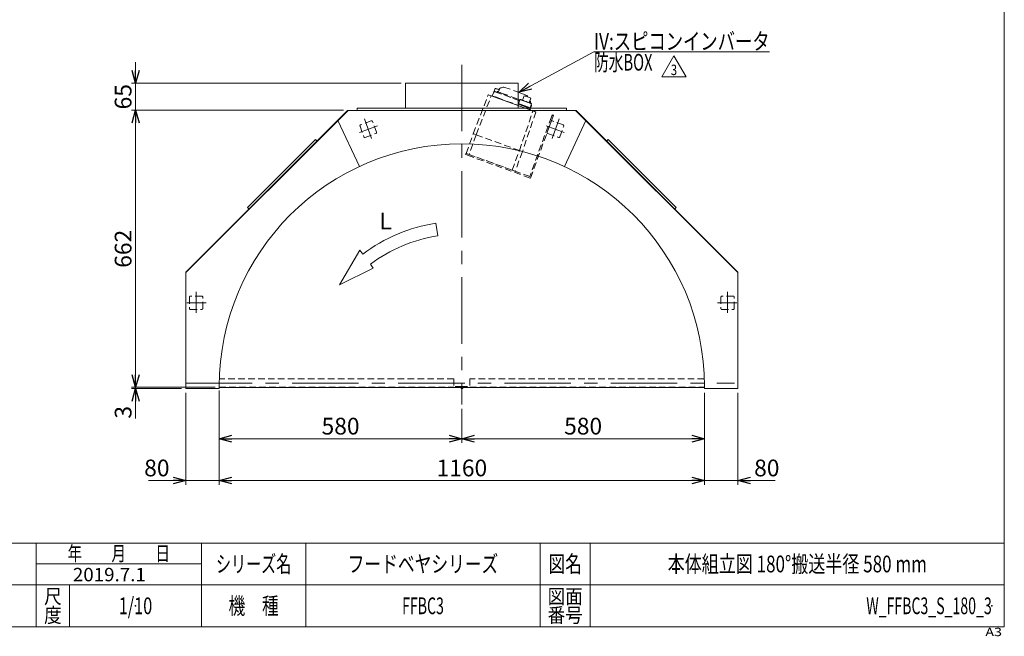
# Model space of a CAD drawing. Units: millimetres. Extents: x -1970 to 1970, y -1352 to 1351.
# Drawn here: x -384 to 1970, y -1352 to 122 of the extents above; entities that cross this region are included whole.
import ezdxf
from ezdxf.enums import TextEntityAlignment as Align

# ---------------------------------------------------------------- set-up
doc = ezdxf.new("R2010")
doc.units = ezdxf.units.MM
doc.header["$LTSCALE"] = 2.5
doc.header["$PDSIZE"] = 1
doc.linetypes.add('CENTERX2', pattern=[101.6, 63.5, -12.7, 12.7, -12.7])
doc.linetypes.add('DASHED2', pattern=[9.525, 6.35, -3.175])
for name, color, linetype in [('32', 7, 'Continuous'), ('33', 7, 'Continuous'), ('8', 7, 'Continuous'), ('ZUWAKU', 7, 'Continuous')]:
    doc.layers.add(name, color=color, linetype=linetype)
doc.styles.add('dcStyle0', font='ＭＳ Ｐゴシック', dxfattribs={"width": 0.75})
doc.styles.add('dcStyle1', font='txt.shx', dxfattribs={"width": 1.2, "bigfont": 'bigfont'})
doc.dimstyles.new('dc_Rotated', dxfattribs={"dimtxt": 40, "dimasz": 30.000019, "dimexe": 10, "dimexo": 10, "dimgap": 10, "dimtad": 3, "dimdsep": 46, "dimtxsty": 'dcStyle0', "dimblk1": 'OPEN30', "dimblk2": 'OPEN30', "dimsah": 1, "dimcen": 0.09, "dimclrd": 2, "dimclre": 2, "dimclrt": 2, "dimadec": 0, "dimazin": 2, "dimtfac": 1, "dimtdec": 4, "dimtmove": 0, "dimatfit": 3, "dimfxl": 1, "dimarcsym": 0})

# ---------------------------------------------------------------- blocks, each defined once
blk = doc.blocks.new('_OPEN30')
at = {"color": 0, "linetype": 'ByBlock', "lineweight": -2}
for p, q in [((-1, 0.267949), (0, 0)), ((0, 0), (-1, -0.267949)), ((0, 0), (-1, 0))]:
    blk.add_line(p, q, dxfattribs=at)
blk = doc.blocks.new('*D14')
at = {"color": 2, "linetype": 'Continuous', "lineweight": 13}
for p, q in [((92.9, -769.2), (92.9, -889.2)), ((672.9, -807.7), (672.9, -889.2)), ((92.9, -879.2), (672.9, -879.2))]:
    blk.add_line(p, q, dxfattribs=at)
at = {"color": 2, "xscale": 30.00002807615286, "yscale": 29.99989368223643}
for p, rotation in [((92.9, -879.2), 180), ((672.9, -879.2), 360)]:
    blk.add_blockref('_OPEN30', p, dxfattribs=dict(at, rotation=rotation))
at = {"color": 2, "insert": (382.9, -869.2), "char_height": 40, "width": 125, "attachment_point": 8, "style": 'dcStyle0'}
blk.add_mtext('\\T1.00;580', dxfattribs=at)
blk = doc.blocks.new('*D15')
at = {"color": 2, "linetype": 'Continuous', "lineweight": 13}
for p, q in [((1252.9, -769.2), (1252.9, -889.2)), ((672.9, -807.7), (672.9, -889.2)), ((672.9, -879.2), (1252.9, -879.2))]:
    blk.add_line(p, q, dxfattribs=at)
at = {"color": 2, "xscale": 30.00002807615286, "yscale": 29.99989368223643}
for p, rotation in [((672.9, -879.2), 180), ((1252.9, -879.2), 360)]:
    blk.add_blockref('_OPEN30', p, dxfattribs=dict(at, rotation=rotation))
at = {"color": 2, "insert": (962.9, -869.2), "char_height": 40, "width": 125, "attachment_point": 8, "style": 'dcStyle0'}
blk.add_mtext('\\T1.00;580', dxfattribs=at)
blk = doc.blocks.new('*D16')
at = {"color": 2, "linetype": 'Continuous', "lineweight": 13}
for p, q in [((-107.1, -706.2), (-107.1, -756.2)), ((82.9, -756.2), (-117.1, -756.2)), ((2.9, -759.2), (-117.1, -759.2)), ((-107.1, -756.2), (-107.1, -759.2)), ((-107.1, -831), (-107.1, -759.2))]:
    blk.add_line(p, q, dxfattribs=at)
at = {"color": 2, "xscale": 30.00002807615286, "yscale": 29.99989368223643}
for p, rotation in [((-107.1, -756.2), 270), ((-107.1, -759.2), 90)]:
    blk.add_blockref('_OPEN30', p, dxfattribs=dict(at, rotation=rotation))
at = {"color": 2, "insert": (-117.1, -801), "char_height": 40, "width": 75, "attachment_point": 9, "rotation": 90, "style": 'dcStyle0'}
blk.add_mtext('\\T1.00;3', dxfattribs=at)
blk = doc.blocks.new('DC_IMAGEDIMGROUP_5')
at = {"color": 2, "linetype": 'Continuous', "lineweight": 13}
for p, q in [((-107.1, 20.8), (-107.1, -29.2)), ((527.9, -29.2), (-117.1, -29.2)), ((-107.1, -94.2), (-107.1, -29.2)), ((389.5, -94.2), (-117.1, -94.2)), ((-107.1, -144.2), (-107.1, -94.2))]:
    blk.add_line(p, q, dxfattribs=at)
at = {"color": 2, "xscale": 30.00002807615286, "yscale": 29.99989368223643}
for p, rotation in [((-107.1, -29.2), 270), ((-107.1, -94.2), 90)]:
    blk.add_blockref('_OPEN30', p, dxfattribs=dict(at, rotation=rotation))
at = {"color": 2, "insert": (-117.1, -61.7), "char_height": 40, "width": 100, "attachment_point": 8, "rotation": 90, "style": 'dcStyle0'}
blk.add_mtext('\\T1.00;65', dxfattribs=at)
blk = doc.blocks.new('*D18')
at = {"color": 2, "linetype": 'Continuous', "lineweight": 13}
for p, q in [((389.5, -94.2), (-117.1, -94.2)), ((-107.1, -756.2), (-107.1, -94.2)), ((82.9, -756.2), (-117.1, -756.2))]:
    blk.add_line(p, q, dxfattribs=at)
at = {"color": 2, "xscale": 30.00002807615286, "yscale": 29.99989368223643}
for p, rotation in [((-107.1, -94.2), 90), ((-107.1, -756.2), 270)]:
    blk.add_blockref('_OPEN30', p, dxfattribs=dict(at, rotation=rotation))
at = {"color": 2, "insert": (-117.1, -425.2), "char_height": 40, "width": 125, "attachment_point": 8, "rotation": 90, "style": 'dcStyle0'}
blk.add_mtext('\\T1.00;662', dxfattribs=at)
blk = doc.blocks.new('DC_IMAGEDIMGROUP_6')
at = {"color": 2, "linetype": 'Continuous', "lineweight": 13}
for p, q in [((12.9, -769.2), (12.9, -989.2)), ((92.9, -764.2), (92.9, -989.2)), ((-76.1, -979.2), (12.9, -979.2)), ((92.9, -979.2), (12.9, -979.2)), ((142.9, -979.2), (92.9, -979.2))]:
    blk.add_line(p, q, dxfattribs=at)
at = {"color": 2, "xscale": 30.00002807615286, "yscale": 29.99989368223643}
for p, rotation in [((12.9, -979.2), 360), ((92.9, -979.2), 180)]:
    blk.add_blockref('_OPEN30', p, dxfattribs=dict(at, rotation=rotation))
at = {"color": 2, "insert": (-26.1, -969.2), "char_height": 40, "width": 100, "attachment_point": 9, "style": 'dcStyle0'}
blk.add_mtext('\\T1.00;80', dxfattribs=at)
blk = doc.blocks.new('DC_IMAGEDIMGROUP_7')
at = {"color": 2, "linetype": 'Continuous', "lineweight": 13}
for p, q in [((1252.9, -769.2), (1252.9, -989.2)), ((1332.9, -769.2), (1332.9, -989.2)), ((1202.9, -979.2), (1252.9, -979.2)), ((1252.9, -979.2), (1332.9, -979.2)), ((1421.8, -979.2), (1332.9, -979.2))]:
    blk.add_line(p, q, dxfattribs=at)
at = {"color": 2, "xscale": 30.00002807615286, "yscale": 29.99989368223643}
for p, rotation in [((1252.9, -979.2), 360), ((1332.9, -979.2), 180)]:
    blk.add_blockref('_OPEN30', p, dxfattribs=dict(at, rotation=rotation))
at = {"color": 2, "insert": (1371.8, -969.2), "char_height": 40, "width": 100, "attachment_point": 7, "style": 'dcStyle0'}
blk.add_mtext('\\T1.00;80', dxfattribs=at)
blk = doc.blocks.new('*D21')
at = {"color": 2, "linetype": 'Continuous', "lineweight": 13}
for p, q in [((92.9, -769.2), (92.9, -989.2)), ((1252.9, -769.2), (1252.9, -989.2)), ((92.9, -979.2), (1252.9, -979.2))]:
    blk.add_line(p, q, dxfattribs=at)
at = {"color": 2, "xscale": 30.00002807615286, "yscale": 29.99989368223643}
for p, rotation in [((92.9, -979.2), 180), ((1252.9, -979.2), 360)]:
    blk.add_blockref('_OPEN30', p, dxfattribs=dict(at, rotation=rotation))
at = {"color": 2, "insert": (672.9, -969.2), "char_height": 40, "width": 150, "attachment_point": 8, "style": 'dcStyle0'}
blk.add_mtext('\\T1.00;1160', dxfattribs=at)
blk = doc.blocks.new('DC_GROUP_W_FFBC3_S_180_3_52')
at = {"color": 2, "linetype": 'Continuous', "lineweight": 13}
for p, q in [((1151.2, -13.8), (1180.1, 36.2)), ((1180.1, 36.2), (1209, -13.8)), ((1209, -13.8), (1151.2, -13.8))]:
    blk.add_line(p, q, dxfattribs=at)
at = {"color": 2, "style": 'dcStyle1', "width": 0.741176}
blk.add_text('3', height=25, dxfattribs=at).set_placement((1172.6, -10), (1187.6, -10), align=Align.FIT)
blk = doc.blocks.new('DC_GROUP_W_FFBC3_S_180_3_1')
at = {"layer": 'ZUWAKU', "color": 7, "linetype": 'Continuous', "lineweight": 13}
for p, q in [((1970, -1328.7), (1970, 1351.3)), ((-1970, -1328.7), (1970, -1328.7))]:
    blk.add_line(p, q, dxfattribs=at)
at = {"layer": 'ZUWAKU', "color": 4, "linetype": 'Continuous', "lineweight": 13}
for p, q in [((1970, -1128.7), (-1970, -1128.7)), ((-345, -1328.7), (-345, -1128.7)), ((50, -1328.7), (50, -1128.7)), ((300, -1128.7), (300, -1328.7)), ((860, -1128.7), (860, -1328.7)), ((980, -1128.7), (980, -1328.7)), ((-345, -1178.7), (50, -1178.7)), ((-1970, -1228.7), (1970, -1228.7)), ((-265, -1228.7), (-265, -1328.7))]:
    blk.add_line(p, q, dxfattribs=at)
at = {"layer": 'ZUWAKU', "color": 2, "style": 'dcStyle1'}
for s, height, width, p, p2 in [('年\u3000\u3000月\u3000\u3000日', 35, 1.195122, (-270, -1171.2), (-25, -1171.2)), ('シリーズ名', 40, 1.086207, (85, -1198.7), (265, -1198.7)), ('図名', 40, 1.272727, (880, -1198.7), (960, -1198.7)), ('尺', 35, 1.68, (-326, -1273.7), (-284, -1273.7)), ('図面', 35, 1.527273, (878, -1273.7), (962, -1273.7)), ('機\u3000種', 40, 1.235294, (115, -1298.7), (235, -1298.7)), ('度', 35, 1.68, (-326, -1318.7), (-284, -1318.7)), ('番号', 35, 1.527273, (878, -1318.7), (962, -1318.7))]:
    blk.add_text(s, height=height, dxfattribs=dict(at, width=width)).set_placement(p, p2, align=Align.FIT)
at = {"layer": 'ZUWAKU', "color": 4, "style": 'dcStyle1', "width": 1.2}
blk.add_text('A3', height=20, dxfattribs=at).set_placement((1924.6, -1351.3), (1964.6, -1351.3), align=Align.FIT)
blk = doc.blocks.new('DC_GROUP_W_FFBC3_S_180_3_2')
at = {"layer": 'ZUWAKU', "color": 2, "linetype": 'Continuous'}
for p in [(580, -1178.7), (1475, -1178.7), (-107.5, -1278.7), (580, -1278.7), (1940, -1278.7)]:
    blk.add_point(p, dxfattribs=at)
blk = doc.blocks.new('DC_GROUP_W_FFBC3_S_180_3_29')
at = {"layer": '32', "color": 4, "linetype": 'DASHED2', "lineweight": 13}
for p, q in [((890.1, -110.7), (891.7, -106.1)), ((891.7, -106.1), (891.8, -106))]:
    blk.add_line(p, q, dxfattribs=at)
blk = doc.blocks.new('DC_GROUP_W_FFBC3_S_180_3_30')
at = {"layer": '32', "color": 4, "linetype": 'DASHED2', "lineweight": 13}
for p, q in [((888.8, -105.4), (887.2, -109.7)), ((888.9, -105.1), (888.8, -105.4)), ((888.9, -105), (888.9, -105.1))]:
    blk.add_line(p, q, dxfattribs=at)
blk = doc.blocks.new('DC_GROUP_W_FFBC3_S_180_3_31')
at = {"layer": '32', "color": 4, "linetype": 'DASHED2', "lineweight": 13}
for p, q in [((683.1, -197.2), (683, -197.1)), ((683.4, -197.3), (683.1, -197.2)), ((687.7, -198.8), (683.4, -197.3))]:
    blk.add_line(p, q, dxfattribs=at)
blk = doc.blocks.new('DC_GROUP_W_FFBC3_S_180_3_32')
at = {"layer": '32', "color": 4, "linetype": 'DASHED2', "lineweight": 13}
for p, q in [((682, -199.9), (682.1, -200)), ((682.1, -200), (682.4, -200.1)), ((682.4, -200.1), (686.7, -201.7))]:
    blk.add_line(p, q, dxfattribs=at)
blk = doc.blocks.new('DC_GROUP_W_FFBC3_S_180_3_28')
at = {"layer": '32', "color": 4, "linetype": 'DASHED2', "lineweight": 13}
for p, q in [((887.2, -109.7), (835.2, -252.5)), ((837, -256.4), (890.1, -110.7)), ((888.4, -106.4), (891.3, -107.4)), ((891.8, -106), (888.9, -105)), ((683, -197.1), (682, -199.9)), ((686.7, -201.7), (837, -256.4)), ((835.2, -252.5), (687.7, -198.8))]:
    blk.add_line(p, q, dxfattribs=at)
at = {"layer": '32', "linetype": 'Continuous'}
for name in ['DC_GROUP_W_FFBC3_S_180_3_30', 'DC_GROUP_W_FFBC3_S_180_3_29', 'DC_GROUP_W_FFBC3_S_180_3_32', 'DC_GROUP_W_FFBC3_S_180_3_31']:
    blk.add_blockref(name, (0, 0), dxfattribs=at)
blk = doc.blocks.new('DC_GROUP_W_FFBC3_S_180_3_34')
at = {"layer": '33', "color": 4, "linetype": 'DASHED2', "lineweight": 13}
blk.add_line((757.1, -63.9), (807.4, -82.2), dxfattribs=at)
blk = doc.blocks.new('DC_GROUP_W_FFBC3_S_180_3_35')
at = {"layer": '33', "color": 4, "linetype": 'DASHED2', "lineweight": 13}
blk.add_line((749.8, -48.5), (807.9, -69.6), dxfattribs=at)
at = {"layer": '33', "color": 3, "linetype": 'Continuous', "lineweight": 13}
blk.add_line((807.9, -69.6), (811.3, -70.9), dxfattribs=at)
blk = doc.blocks.new('DC_GROUP_W_FFBC3_S_180_3_36')
at = {"layer": '33', "color": 4, "linetype": 'DASHED2', "lineweight": 13}
blk.add_line((767.8, -52.9), (807.9, -67.5), dxfattribs=at)
at = {"layer": '33', "color": 3, "linetype": 'Continuous', "lineweight": 13}
blk.add_line((807.9, -67.5), (812.1, -69), dxfattribs=at)
blk = doc.blocks.new('DC_GROUP_W_FFBC3_S_180_3_37')
at = {"layer": '33', "color": 4, "linetype": 'DASHED2', "lineweight": 13}
for p, q in [((757.7, -49.2), (757.5, -49.2)), ((758, -49.4), (757.7, -49.2)), ((758.6, -49.6), (758, -49.4)), ((764.6, -51.7), (758.6, -49.6)), ((766.1, -52.3), (764.6, -51.7)), ((767.8, -52.9), (766.1, -52.3))]:
    blk.add_line(p, q, dxfattribs=at)
blk = doc.blocks.new('DC_GROUP_W_FFBC3_S_180_3_38')
at = {"layer": '33', "color": 4, "linetype": 'DASHED2', "lineweight": 13}
for p, q in [((753.1, -62.5), (752.8, -62.3)), ((754, -62.8), (753.1, -62.5)), ((754.7, -63), (754, -62.8)), ((755.4, -63.3), (754.7, -63)), ((757.1, -63.9), (755.4, -63.3))]:
    blk.add_line(p, q, dxfattribs=at)
blk = doc.blocks.new('DC_GROUP_W_FFBC3_S_180_3_39')
at = {"layer": '33', "color": 4, "linetype": 'DASHED2', "lineweight": 13}
for p, q in [((765.1, -40.8), (765.6, -40.7)), ((765.6, -40.7), (766.2, -40.6)), ((766.2, -40.6), (767.8, -40.1)), ((767.8, -40.1), (770.1, -39.5)), ((770.1, -39.5), (771.3, -39.2))]:
    blk.add_line(p, q, dxfattribs=at)
blk = doc.blocks.new('DC_GROUP_W_FFBC3_S_180_3_40')
at = {"layer": '33', "color": 3, "linetype": 'Continuous', "lineweight": 13}
blk.add_line((829.6, -60.4), (830.9, -62.3), dxfattribs=at)
blk = doc.blocks.new('DC_GROUP_W_FFBC3_S_180_3_41')
at = {"layer": '33', "color": 4, "linetype": 'DASHED2', "lineweight": 13}
for p, q in [((754.3, -42.1), (755.3, -42.5)), ((755.3, -42.5), (756.1, -42.8)), ((756.1, -42.8), (758.2, -43.6)), ((758.2, -43.6), (759.4, -44)), ((759.4, -44), (762.2, -45))]:
    blk.add_line(p, q, dxfattribs=at)
blk = doc.blocks.new('DC_GROUP_W_FFBC3_S_180_3_42')
at = {"layer": '33', "color": 4, "linetype": 'DASHED2', "lineweight": 13}
blk.add_line((834.8, -92.2), (835.9, -92.6), dxfattribs=at)
blk = doc.blocks.new('DC_GROUP_W_FFBC3_S_180_3_43')
at = {"layer": '33', "color": 4, "linetype": 'DASHED2', "lineweight": 13}
for p, q in [((745.7, -59.8), (746.2, -60)), ((746.2, -60), (746.8, -60.2)), ((746.8, -60.2), (752.8, -62.3))]:
    blk.add_line(p, q, dxfattribs=at)
blk = doc.blocks.new('DC_GROUP_W_FFBC3_S_180_3_44')
at = {"layer": '33', "color": 3, "linetype": 'Continuous', "lineweight": 13}
for q in [(824.5, -60.1), (822, -59.5)]:
    blk.add_line((822, -59.5), q, dxfattribs=at)
blk = doc.blocks.new('DC_GROUP_W_FFBC3_S_180_3_45')
at = {"layer": '33', "color": 3, "linetype": 'Continuous', "lineweight": 13}
for p, q in [((817.9, -69.8), (818, -69.8)), ((818, -69.8), (818.1, -69.9)), ((818.1, -69.9), (818.1, -69.9)), ((818.1, -69.9), (818.2, -69.9)), ((818.2, -69.9), (818.4, -70))]:
    blk.add_line(p, q, dxfattribs=at)
blk = doc.blocks.new('DC_GROUP_W_FFBC3_S_180_3_46')
at = {"layer": '33', "color": 4, "linetype": 'DASHED2', "lineweight": 13}
for p, q in [((683.2, -197.2), (683, -197.1)), ((683.6, -197.3), (683.2, -197.2)), ((684.2, -197.6), (683.6, -197.3)), ((690.1, -199.7), (684.2, -197.6))]:
    blk.add_line(p, q, dxfattribs=at)
blk = doc.blocks.new('DC_GROUP_W_FFBC3_S_180_3_47')
at = {"layer": '33', "color": 4, "linetype": 'DASHED2', "lineweight": 13}
for p, q in [((799.3, -239.4), (793.4, -237.3)), ((799.9, -239.7), (799.3, -239.4)), ((800.3, -239.8), (799.9, -239.7)), ((800.5, -239.9), (800.3, -239.8))]:
    blk.add_line(p, q, dxfattribs=at)
blk = doc.blocks.new('DC_GROUP_W_FFBC3_S_180_3_48')
at = {"layer": '33', "color": 4, "linetype": 'DASHED2', "lineweight": 13}
for p, q in [((842.9, -95.7), (844.2, -96.2)), ((844.2, -96.2), (845.6, -96.7)), ((845.6, -96.7), (846.8, -97.1)), ((846.8, -97.1), (847.8, -97.5)), ((847.8, -97.5), (848.7, -97.8)), ((848.7, -97.8), (849.4, -98)), ((849.4, -98), (849.8, -98.2)), ((849.8, -98.2), (849.9, -98.2))]:
    blk.add_line(p, q, dxfattribs=at)
blk = doc.blocks.new('DC_GROUP_W_FFBC3_S_180_3_49')
at = {"layer": '33', "color": 4, "linetype": 'DASHED2', "lineweight": 13}
for p, q in [((817, -192.7), (810.5, -190.3)), ((817.4, -192.8), (817, -192.7)), ((817.6, -192.9), (817.4, -192.8))]:
    blk.add_line(p, q, dxfattribs=at)
blk = doc.blocks.new('DC_GROUP_W_FFBC3_S_180_3_50')
at = {"layer": '33', "color": 4, "linetype": 'DASHED2', "lineweight": 13}
for p, q in [((736.2, -56.9), (736.3, -56.9)), ((736.3, -56.9), (736.7, -57)), ((736.7, -57), (738.3, -57.6)), ((738.3, -57.6), (743.2, -59.4))]:
    blk.add_line(p, q, dxfattribs=at)
blk = doc.blocks.new('DC_GROUP_W_FFBC3_S_180_3_51')
at = {"layer": '33', "color": 4, "linetype": 'DASHED2', "lineweight": 13}
for p, q in [((700.3, -150.2), (700.1, -150.1)), ((700.7, -150.3), (700.3, -150.2)), ((701.3, -150.6), (700.7, -150.3)), ((703.3, -151.3), (701.3, -150.6)), ((707.2, -152.7), (703.3, -151.3))]:
    blk.add_line(p, q, dxfattribs=at)
blk = doc.blocks.new('DC_GROUP_W_FFBC3_S_180_3_33')
at = {"layer": '33', "color": 4, "linetype": 'DASHED2', "lineweight": 13}
for p, q in [((751.7, -43.3), (748.4, -52.3)), ((760.4, -50.2), (761.6, -46.9)), ((763.1, -42.7), (762.1, -45.4)), ((771.3, -39.2), (773.6, -38.6)), ((773.6, -38.6), (807.9, -51)), ((700.1, -150.1), (736.2, -56.9)), ((707.2, -152.7), (743.2, -59.4)), ((745.7, -59.8), (748.4, -52.3)), ((752.9, -50.2), (807.9, -70.2)), ((753.8, -63.3), (754, -62.8)), ((756.9, -51.1), (757.5, -49.2)), ((763.2, -66.2), (763.1, -66.6)), ((807.2, -82.7), (808.4, -79.6)), ((834.6, -92.7), (835.8, -89.6)), ((835.9, -92.6), (837.2, -89)), ((810.5, -190.3), (842.9, -95.7)), ((849.9, -98.2), (817.6, -192.9)), ((683, -197.1), (700.1, -150.1)), ((707.2, -152.7), (690.1, -199.7)), ((707.2, -152.7), (810.5, -190.3)), ((690.1, -199.7), (793.4, -237.3)), ((793.4, -237.3), (810.5, -190.3)), ((817.6, -192.9), (800.5, -239.9))]:
    blk.add_line(p, q, dxfattribs=at)
at = {"layer": '33', "color": 3, "linetype": 'Continuous', "lineweight": 13}
for p, q in [((842.9, -95.7), (743.2, -59.4)), ((807.9, -51), (828.2, -58.4)), ((807.9, -70.2), (811.1, -71.3)), ((812.2, -68.7), (808.3, -78)), ((821.5, -59.8), (817.8, -69.8)), ((818.4, -70), (818.3, -70.2)), ((821.5, -59.9), (821.5, -59.9)), ((837.7, -64.8), (828, -61.2)), ((828.2, -58.4), (829.6, -60.4)), ((833.6, -76), (837.7, -64.8)), ((808.3, -78), (836.5, -88.3)), ((808.4, -79.6), (835.8, -89.6)), ((812.7, -79.6), (812.2, -81)), ((831.6, -88.1), (832.1, -86.6)), ((836.5, -88.3), (839.5, -78.6)), ((838.2, -77.7), (836.8, -73)), ((837.2, -89), (838.5, -85.5))]:
    blk.add_line(p, q, dxfattribs=at)
at = {"layer": '33', "color": 4, "linetype": 'DASHED2', "lineweight": 13}
for centre, radius, start, end in [((753.6, -44), 2, 70, 160), ((761.3, -43.1), 1.5, 250, 340), ((765.9, -43.7), 3, 105, 160), ((751.7, -53.5), 3.5, 114.4151, 159.9999), ((751.7, -53.5), 3.5, 70, 114.4151)]:
    blk.add_arc(centre, radius, start, end, dxfattribs=at)
at = {"layer": '33', "color": 3, "linetype": 'Continuous', "lineweight": 13}
for centre, radius, start, end in [((812.7, -68.9), 0.5, 70, 157.3961), ((813.4, -82.1), 13.1, 69.889, 70.1512), ((813.5, -101), 42.4, 70.0007, 74.9723), ((831.2, -74.8), 5.8, 17.3915, 42.4163), ((829.1, -82), 10, 339.9998, 9.6216), ((839, -78.5), 0.5, 342.6039, 70)]:
    blk.add_arc(centre, radius, start, end, dxfattribs=at)
at = {"layer": '33', "color": 4, "linetype": 'DASHED2', "lineweight": 13}
blk.add_open_spline([(762.1, -45.4), (762, -45.6), (761.9, -45.9), (761.8, -46.4), (761.6, -46.8), (761.6, -46.9)], degree=3, knots=[0, 0, 0, 0, 0.371121, 0.742372, 1, 1, 1, 1], dxfattribs=at)
at = {"layer": '33', "color": 3, "linetype": 'Continuous', "lineweight": 13}
for points, knots in [([(832.5, -75.6), (831.8, -75.3), (830.3, -74.8), (827.8, -73.8), (825.1, -72.9), (822.4, -71.9), (819.9, -71), (817.7, -70.2), (815.9, -69.5), (814.5, -69), (813.5, -68.6), (812.9, -68.4), (812.9, -68.4), (812.9, -68.4)], [0, 0, 0, 0, 0.087884, 0.181031, 0.278051, 0.37713, 0.476209, 0.573229, 0.666376, 0.75426, 0.842143, 0.935291, 1, 1, 1, 1]), ([(821.9, -59.5), (821.9, -59.5), (821.8, -59.5), (821.7, -59.6), (821.5, -59.7), (821.5, -59.8), (821.5, -59.8)], [0, 0, 0, 0, 0.139336, 0.432376, 0.723551, 1, 1, 1, 1]), ([(839.2, -78), (839.2, -78), (839.2, -78), (838.8, -77.9), (837.8, -77.5), (836.4, -77), (834.6, -76.3), (833.2, -75.8), (832.5, -75.6)], [0, 0, 0, 0, 0.063539, 0.258377, 0.453216, 0.644005, 0.827178, 1, 1, 1, 1])]:
    blk.add_open_spline(points, degree=3, knots=knots, dxfattribs=at)
at = {"layer": '33', "linetype": 'Continuous'}
for name in ['DC_GROUP_W_FFBC3_S_180_3_41', 'DC_GROUP_W_FFBC3_S_180_3_39', 'DC_GROUP_W_FFBC3_S_180_3_50', 'DC_GROUP_W_FFBC3_S_180_3_43', 'DC_GROUP_W_FFBC3_S_180_3_35', 'DC_GROUP_W_FFBC3_S_180_3_38', 'DC_GROUP_W_FFBC3_S_180_3_34', 'DC_GROUP_W_FFBC3_S_180_3_37', 'DC_GROUP_W_FFBC3_S_180_3_36', 'DC_GROUP_W_FFBC3_S_180_3_45', 'DC_GROUP_W_FFBC3_S_180_3_44', 'DC_GROUP_W_FFBC3_S_180_3_40', 'DC_GROUP_W_FFBC3_S_180_3_42', 'DC_GROUP_W_FFBC3_S_180_3_48', 'DC_GROUP_W_FFBC3_S_180_3_51', 'DC_GROUP_W_FFBC3_S_180_3_46', 'DC_GROUP_W_FFBC3_S_180_3_49', 'DC_GROUP_W_FFBC3_S_180_3_47']:
    blk.add_blockref(name, (0, 0), dxfattribs=at)
blk = doc.blocks.new('DC_GROUP_W_FFBC3_S_180_3_101')
at = {"layer": '8', "color": 2, "linetype": 'Continuous', "lineweight": 13}
for p, q in [((809.6, -50.6), (988.8, 45.8)), ((988.8, 45.8), (1408.8, 45.8))]:
    blk.add_line(p, q, dxfattribs=at)
at = {"layer": '8', "color": 2, "xscale": 30.00002807615286, "yscale": 29.99989368223643, "rotation": 208.2615961777937}
blk.add_blockref('_OPEN30', (809.6, -50.6), dxfattribs=at)
at = {"layer": '8', "color": 2, "style": 'dcStyle0'}
for s, width, p, p2 in [('IV:スピコンインバータ', 0.809498, (988.8, 50.8), (1408.8, 50.8)), ('防水BOX', 0.610075, (988.8, 0.8), (1128.8, 0.8))]:
    blk.add_text(s, height=40, dxfattribs=dict(at, width=width)).set_placement(p, p2, align=Align.FIT)

msp = doc.modelspace()

# ---------------------------------------------------------------- linework, layer by layer
at = {"color": 3, "linetype": 'CENTERX2', "lineweight": 13}
for p, q in [((672.86877, 14.67223), (672.86877, -797.67768)), ((440.16956, -114.88319), (457.15428, -161.54832)), ((888.58326, -161.54832), (905.56798, -114.88319)), ((428.17222, -146.80956), (471.45446, -131.05612)), ((874.28308, -131.05612), (917.56532, -146.80956)), ((37.36877, -528.32137), (37.36877, -577.98137)), ((1308.36877, -577.98137), (1308.36877, -528.32137)), ((15.1755, -554.21902), (61.2355, -554.21902)), ((1284.50204, -554.21902), (1330.56204, -554.21902)), ((12.86877, -746.21902), (1324.69299, -746.21902)), ((656.58088, -754.21902), (686.60088, -754.21902))]:
    msp.add_line(p, q, dxfattribs=at)
at = {"color": 7, "linetype": 'Continuous', "lineweight": 13}
for p, q in [((537.86877, -89.21902), (537.86877, -29.21902)), ((537.86877, -29.21902), (807.86877, -29.21902)), ((807.86877, -29.21902), (807.86877, -89.21902)), ((422.86877, -94.21902), (422.86877, -89.21902)), ((922.86877, -89.21902), (422.86877, -89.21902)), ((922.86877, -89.21902), (922.86877, -94.21902)), ((400.90203, -94.21902), (12.86877, -482.25228)), ((12.86877, -480.83807), (399.48782, -94.21902)), ((399.48782, -94.21902), (946.24972, -94.21902)), ((1332.86877, -482.25228), (944.83551, -94.21902)), ((946.24972, -94.21902), (1332.86877, -480.83807)), ((322.85091, -163.78485), (160.21635, -326.41941)), ((326.38645, -167.32039), (322.85091, -163.78485)), ((1022.88663, -163.78485), (1019.35109, -167.32039)), ((1185.52119, -326.41941), (1022.88663, -163.78485)), ((163.75189, -329.95495), (160.21635, -326.41941)), ((1185.52119, -326.41941), (1181.98565, -329.95495)), ((12.86877, -480.83807), (12.86877, -759.21902)), ((1332.86877, -759.21902), (1332.86877, -480.83807)), ((92.86877, -759.21902), (12.86877, -759.21902)), ((92.86877, -754.21902), (92.86877, -759.21902)), ((92.86877, -756.91902), (1252.86877, -756.91902)), ((670.25249, -756.91902), (670.86877, -759.21902)), ((670.86877, -759.21902), (674.86877, -759.21902)), ((674.86877, -759.21902), (675.48505, -756.91902)), ((1252.86877, -759.21902), (1252.86877, -754.21902)), ((1332.86877, -759.21902), (1252.86877, -759.21902))]:
    msp.add_line(p, q, dxfattribs=at)
at = {"color": 3, "linetype": 'Continuous', "lineweight": 13}
for p, q in [((427.75018, -228.5605), (376.48948, -118.63157)), ((969.24806, -118.63157), (917.98736, -228.5605))]:
    msp.add_line(p, q, dxfattribs=at)
at = {"color": 4, "linetype": 'DASHED2', "lineweight": 13}
for p, q in [((429.37472, -132.00549), (438.60927, -157.37719)), ((456.2406, -119.56666), (430.8689, -128.80121)), ((468.67943, -146.43255), (459.44489, -121.06084)), ((886.29265, -121.06084), (877.05811, -146.43255)), ((914.86864, -128.80121), (889.49694, -119.56666)), ((907.12827, -157.37719), (916.36282, -132.00549)), ((441.81355, -158.87137), (467.18525, -149.63683)), ((878.55229, -149.63683), (903.92399, -158.87137)), ((21.36877, -540.71902), (21.36877, -567.71902)), ((50.86877, -538.21902), (23.86877, -538.21902)), ((53.36877, -567.71902), (53.36877, -540.71902)), ((1292.36877, -540.71902), (1292.36877, -567.71902)), ((1321.86877, -538.21902), (1294.86877, -538.21902)), ((1324.36877, -567.71902), (1324.36877, -540.71902)), ((23.86877, -570.21902), (50.86877, -570.21902)), ((1294.86877, -570.21902), (1321.86877, -570.21902)), ((653.86877, -736.21902), (93.14815, -736.21902)), ((653.86877, -736.21902), (653.86877, -756.21902)), ((1252.58939, -736.21902), (691.86877, -736.21902)), ((691.86877, -736.21902), (691.86877, -756.21902)), ((92.86877, -756.21902), (653.86877, -756.21902)), ((691.86877, -756.21902), (1252.86877, -756.21902))]:
    msp.add_line(p, q, dxfattribs=at)
at = {"color": 4, "linetype": 'Continuous', "lineweight": 13}
for p, q in [((615.45059, -393.96606), (610.66574, -363.94498)), ((429.063, -428.82341), (380.404, -511.59924)), ((435.89867, -437.94665), (429.063, -428.82341)), ((460.96282, -471.39853), (454.12714, -462.27529)), ((380.404, -511.59924), (460.96282, -471.39853))]:
    msp.add_line(p, q, dxfattribs=at)
at = {"color": 4, "linetype": 'DASHED2', "lineweight": 13}
for centre, start, end in [((431.72395, -131.15044), 110, 200), ((457.09565, -121.91589), 20, 110), ((888.64189, -121.91589), 70, 160), ((914.01359, -131.15044), 340, 70), ((440.9585, -156.52214), 200, 290), ((466.3302, -147.2876), 290, 20), ((879.40734, -147.2876), 160, 250), ((904.77904, -156.52214), 250, 340), ((23.86877, -540.71902), 90, 180), ((50.86877, -540.71902), 0, 90), ((1294.86877, -540.71902), 90, 180), ((1321.86877, -540.71902), 0, 90), ((23.86877, -567.71902), 180, 270), ((50.86877, -567.71902), 270, 0), ((1294.86877, -567.71902), 180, 270), ((1321.86877, -567.71902), 270, 0)]:
    msp.add_arc(centre, 2.5, start, end, dxfattribs=at)
at = {"color": 7, "linetype": 'Continuous', "lineweight": 13}
msp.add_arc((672.86877, -754.21902), 580, 0, 180, dxfattribs=at)
at = {"color": 4, "linetype": 'Continuous', "lineweight": 13}
for radius in [395.2, 364.8]:
    msp.add_arc((672.86877, -754.21902), radius, 99.05580177, 126.84273681, dxfattribs=at)

# ---------------------------------------------------------------- block references
at = {"linetype": 'Continuous'}
for name in ['DC_GROUP_W_FFBC3_S_180_3_52', 'DC_IMAGEDIMGROUP_5', 'DC_IMAGEDIMGROUP_6', 'DC_IMAGEDIMGROUP_7']:
    msp.add_blockref(name, (0, 0), dxfattribs=at)
at = {"layer": '32', "linetype": 'Continuous'}
msp.add_blockref('DC_GROUP_W_FFBC3_S_180_3_28', (0, 0), dxfattribs=at)
at = {"layer": '33', "linetype": 'Continuous'}
msp.add_blockref('DC_GROUP_W_FFBC3_S_180_3_33', (0, 0), dxfattribs=at)
at = {"layer": '8', "linetype": 'Continuous'}
msp.add_blockref('DC_GROUP_W_FFBC3_S_180_3_101', (0, 0), dxfattribs=at)
at = {"layer": 'ZUWAKU', "linetype": 'Continuous'}
for name in ['DC_GROUP_W_FFBC3_S_180_3_1', 'DC_GROUP_W_FFBC3_S_180_3_2']:
    msp.add_blockref(name, (0, 0), dxfattribs=at)

# ---------------------------------------------------------------- texts
at = {"color": 2}
for s, height, style, width, p, p2 in [('L', 40, 'dcStyle0', 0.956633, (475.54413, -378.888), (505.54413, -378.888)), ('フードベヤシリーズ', 40, 'dcStyle1', 1.188679, (400, -1198.71923), (760, -1198.71923)), ('本体組立図 180°搬送半径 580 mm', 40, 'dcStyle1', 0.795844, (1165, -1198.71923), (1785, -1198.71923)), ('2019.7.1', 32, 'dcStyle1', 0.873664, (-257.21273, -1220.07274), (-82.81273, -1220.07274)), ('1/10', 40, 'dcStyle1', 0.531646, (-147.5, -1298.71923), (-67.5, -1298.71923)), ('FFBC3', 40, 'dcStyle1', 0.552632, (530, -1298.71923), (630, -1298.71923)), ('W_FFBC3_S_180_3', 40, 'dcStyle1', 0.556537, (1640, -1298.71923), (1940, -1298.71923))]:
    msp.add_text(s, height=height, dxfattribs=dict(at, style=style, width=width)).set_placement(p, p2, align=Align.FIT)

# ---------------------------------------------------------------- dimensions: what is measured, and where the dimension line sits
at = {"linetype": 'Continuous', "lineweight": 13}
for base, p2, picture, middle in [((-107.13123, -94.21902), (399.48782, -94.21902), '*D18', (-107.13123, -425.21902)), ((-107.13123, -759.21902), (12.86877, -759.21902), '*D16', (-107.13123, -811.0448))]:
    dim = msp.add_linear_dim(base=base, p1=(92.86877, -756.21902), p2=p2, angle=90, dimstyle='dc_Rotated', override={"dimtxt": 40, "dimasz": 30.000019, "dimexe": 10, "dimexo": 10, "dimgap": 10, "dimtad": 3, "dimtih": 0, "dimtoh": 0, "dimdec": 2, "dimlfac": 1, "dimzin": 8, "dimtxsty": 'dcStyle0', "dimblk1": 'OPEN30', "dimblk2": 'OPEN30', "dimsah": 1, "dimclrd": 2, "dimclre": 2, "dimclrt": 2, "dimazin": 2, "dimtofl": 1, "dimtolj": 0, "dimtzin": 8, "dimarcsym": 1}, dxfattribs=at)
    dim.commit()
    dim.dimension.update_dxf_attribs({"geometry": picture, "text_midpoint": middle, "dimtype": 160})
for base, p1, p2, picture, middle in [((672.86877, -879.21902), (92.86877, -759.21902), (672.86877, -797.67768), '*D14', (382.86877, -879.21902)), ((1252.86877, -979.21902), (92.86877, -759.21902), (1252.86877, -759.21902), '*D21', (672.86877, -979.21902)), ((1252.86877, -879.21902), (672.86877, -797.67768), (1252.86877, -759.21902), '*D15', (962.86877, -879.21902))]:
    dim = msp.add_linear_dim(base=base, p1=p1, p2=p2, dimstyle='dc_Rotated', override={"dimtxt": 40, "dimasz": 30.000019, "dimexe": 10, "dimexo": 10, "dimgap": 10, "dimtad": 3, "dimtih": 0, "dimtoh": 0, "dimdec": 2, "dimlfac": 1, "dimzin": 8, "dimtxsty": 'dcStyle0', "dimblk1": 'OPEN30', "dimblk2": 'OPEN30', "dimsah": 1, "dimclrd": 2, "dimclre": 2, "dimclrt": 2, "dimazin": 2, "dimtofl": 1, "dimtolj": 0, "dimtzin": 8, "dimarcsym": 1}, dxfattribs=at)
    dim.commit()
    dim.dimension.update_dxf_attribs({"geometry": picture, "text_midpoint": middle, "dimtype": 160})

doc.saveas('drawing.dxf')
